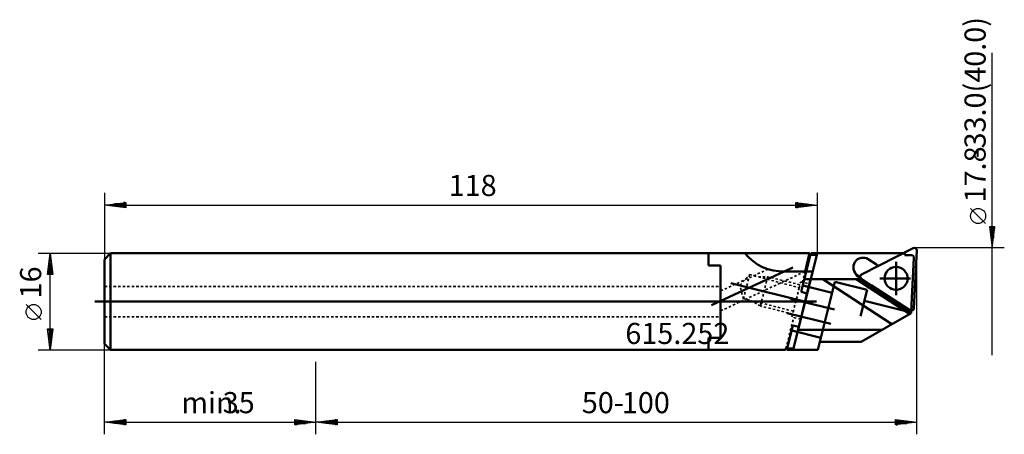
# Model space of a CAD drawing. Extents: x -49 to 114, y -22 to 47.
import ezdxf

# ---------------------------------------------------------------- set-up
doc = ezdxf.new("R2010")
doc.units = 0
doc.header["$MEASUREMENT"] = 0
doc.linetypes.add('DASH', pattern=[0.75, 0.4, -0.35])
for name, color, linetype, lineweight in [('1', 4, 'CONTINUOUS', 50), ('2', 7, 'CONTINUOUS', 25), ('200', 2, 'Continuous', 50), ('SK1', 4, 'CONTINUOUS', 50), ('SK3', 1, 'DASH', 35)]:
    doc.layers.add(name, color=color, linetype=linetype, lineweight=lineweight)
doc.styles.add('BMG_Text', font='monos.ttf', dxfattribs={"height": 3.5})

msp = doc.modelspace()

# ---------------------------------------------------------------- linework, layer by layer
at = {"layer": '1', "linetype": 'CONTINUOUS', "lineweight": 50}
for p, q in [((65, 8), (0, 8)), ((81.76, 8), (65, 8)), ((65, 8), (65, 6)), ((82.94, 7.77), (79.07, -7.77)), ((79.07, -7.77), (82.94, 7.77)), ((81.76, 8), (81.02, 5.01)), ((81.71, 7.77), (82.94, 7.77)), ((65, 6), (67, 6)), ((67, 6), (67, -6)), ((77.33, 5), (82.25, 5)), ((67, -6), (65, -6)), ((65, -6), (65, -8)), ((0, -8), (65, -8)), ((65, -8), (77.77, -8)), ((77.77, -8), (77.83, -7.77)), ((77.83, -7.77), (79.07, -7.77))]:
    msp.add_line(p, q, dxfattribs=at)
msp.add_arc((77.3, 13), 8, 218.6822, 271.9765, dxfattribs=at)
at = {"layer": '2', "linetype": 'CONTINUOUS', "lineweight": 25}
for p, q in [((112, 12.4), (112, 41.22)), ((-35, 18), (-35, 7)), ((83, 18), (83, 8)), ((-35, 16), (-31.5, 16.45)), ((-31.6, 16.4), (-31.79, 16.4)), ((-31.5, 16.45), (-31.5, 15.55)), ((79.5, 15.55), (79.5, 16.45)), ((79.5, 16.45), (83, 16)), ((79.6, 16.4), (79.79, 16.4)), ((-31.5, 15.55), (-35, 16)), ((-31.6, 16), (-34.9, 16)), ((-31.6, 16.2), (-33.34, 16.2)), ((-31.6, 15.8), (-33.34, 15.8)), ((-31.6, 15.6), (-31.79, 15.6)), ((-31.5, 16), (79.5, 16)), ((83, 16), (79.5, 15.55)), ((79.6, 16.2), (81.34, 16.2)), ((79.6, 16), (82.9, 16)), ((79.6, 15.8), (81.34, 15.8)), ((79.6, 15.6), (79.79, 15.6)), ((110.91, 12.94), (108.41, 15.44)), ((112.45, 12.4), (111.55, 12.4)), ((111.55, 12.4), (112, 8.9)), ((111.6, 12.3), (111.6, 12.11)), ((111.8, 12.3), (111.8, 10.55)), ((112, 8.9), (112.45, 12.4)), ((112, 12.3), (112, 9)), ((112.2, 12.3), (112.2, 10.55)), ((112.4, 12.3), (112.4, 12.11)), ((114, 8.9), (99.1, 8.9)), ((99.5, -22), (99.5, 8.5)), ((112, -8.9), (112, 8.9)), ((-46, 8), (-34, 8)), ((-44.45, 4.5), (-44, 8)), ((-44, 8), (-43.55, 4.5)), ((-44, 4.6), (-44, 7.9)), ((-44.2, 4.6), (-44.2, 6.34)), ((-43.8, 4.6), (-43.8, 6.34)), ((-43.55, 4.5), (-44.45, 4.5)), ((-44.4, 4.6), (-44.4, 4.79)), ((-44, -4.5), (-44, 4.5)), ((-43.6, 4.6), (-43.6, 4.79)), ((-45.5, -2.98), (-48, -0.48)), ((-44, -8), (-44.45, -4.5)), ((-44.45, -4.5), (-43.55, -4.5)), ((-44.4, -4.6), (-44.4, -4.79)), ((-44.2, -4.6), (-44.2, -6.34)), ((-43.55, -4.5), (-44, -8)), ((-44, -4.6), (-44, -7.9)), ((-43.8, -4.6), (-43.8, -6.34)), ((-43.6, -4.6), (-43.6, -4.79)), ((-46, -8), (-34, -8)), ((-35, -22), (-35, -7)), ((0, -22), (0, -10)), ((0, -22), (0, -10)), ((-35, -20), (-31.5, -19.55)), ((-31.5, -19.55), (-31.5, -20.45)), ((-3.5, -20.45), (-3.5, -19.55)), ((-3.5, -19.55), (0, -20)), ((0, -20), (3.5, -19.55)), ((3.5, -19.55), (3.5, -20.45)), ((96, -20.45), (96, -19.55)), ((96, -19.55), (99.5, -20)), ((-31.5, -20.45), (-35, -20)), ((-31.6, -20), (-34.9, -20)), ((-31.6, -19.8), (-33.34, -19.8)), ((-31.6, -20.2), (-33.34, -20.2)), ((-31.6, -19.6), (-31.79, -19.6)), ((-31.6, -20.4), (-31.79, -20.4)), ((-31.5, -20), (-3.5, -20)), ((0, -20), (-3.5, -20.45)), ((-3.4, -19.6), (-3.21, -19.6)), ((-3.4, -19.8), (-1.66, -19.8)), ((-3.4, -20), (-0.1, -20)), ((-3.4, -20.2), (-1.66, -20.2)), ((-3.4, -20.4), (-3.21, -20.4)), ((3.5, -20.45), (0, -20)), ((3.4, -20), (0.1, -20)), ((3.4, -19.8), (1.66, -19.8)), ((3.4, -20.2), (1.66, -20.2)), ((3.4, -19.6), (3.21, -19.6)), ((3.4, -20.4), (3.21, -20.4)), ((3.5, -20), (96, -20)), ((99.5, -20), (96, -20.45)), ((96.1, -19.6), (96.29, -19.6)), ((96.1, -19.8), (97.84, -19.8)), ((96.1, -20), (99.4, -20)), ((96.1, -20.2), (97.84, -20.2)), ((96.1, -20.4), (96.29, -20.4))]:
    msp.add_line(p, q, dxfattribs=at)
for centre in [(109.66, 14.19), (-46.75, -1.73)]:
    msp.add_circle(centre, 1.25, dxfattribs=at)
at = {"layer": '200', "lineweight": 50}
for p, q in [((98.92, 8.85), (90.35, 4.49)), ((99, -1.12), (99.5, 8.48)), ((81.97, 8), (80.37, 1.6)), ((97.24, 8), (81.97, 8)), ((92.83, 6.15), (91.48, 7.02)), ((96.08, 6.59), (96.08, 1.09)), ((97.24, 8), (97.54, 8)), ((97.54, 8), (97.54, 7.72)), ((97.54, 7.72), (98.54, 7.72)), ((99.04, 7.19), (98.58, -1.57)), ((93.17, 5.93), (92.83, 6.15)), ((81.93, 3.7), (79.07, -7.75)), ((80.9, 3.7), (90.26, 3.7)), ((85.95, 3.3), (83.46, -6.68)), ((95.4, -3.73), (83.96, 3.7)), ((85.95, 3.3), (91.29, 1.97)), ((89.52, 4.35), (89.22, 4.88)), ((98.32, -2.05), (89.47, 3.7)), ((90.2, 3.92), (89.52, 4.35)), ((89.73, 4.34), (90.14, 4.08)), ((90.26, 3.7), (91.94, 2.61)), ((90.32, 3.8), (91.97, 2.72)), ((93.38, 3.85), (98.44, 3.85)), ((80.64, 2.67), (85.49, 1.46)), ((91.29, 1.97), (90.2, -2.41)), ((91.94, 2.61), (98.57, -1.7)), ((91.97, 2.72), (98.38, -1.44)), ((85.86, -1.33), (78.61, 0.48)), ((81.34, 1.36), (80.37, 1.6)), ((90.83, 0.13), (98.57, -1.8)), ((98.56, -1.91), (98.59, -1.5)), ((85.27, -3.71), (78.02, -1.91)), ((90.29, -6.68), (98.56, -1.91)), ((78.99, -3.95), (77.98, -8)), ((83.64, -5.98), (78.79, -4.77)), ((78.99, -3.95), (79.96, -4.2)), ((90.13, -4.67), (79.84, -4.67)), ((93.79, -4.67), (90.13, -4.67)), ((77.98, -8), (83.13, -8)), ((79.07, -7.75), (78.04, -7.75)), ((83.13, -8), (83.46, -6.68)), ((83.46, -6.68), (90.29, -6.68))]:
    msp.add_line(p, q, dxfattribs=at)
msp.add_circle((96.08, 3.84), 1.9, dxfattribs=at)
for centre, radius, start, end in [((99.1, 8.5), 0.4, 357, 117), ((90.6, 5.68), 1.6, 57, 237), ((98.54, 7.22), 0.5, 357, 90), ((90.53, 4.13), 0.4, 117, 236.9991), ((98.6, -1.1), 0.4, 236.9999, 357)]:
    msp.add_arc(centre, radius, start, end, dxfattribs=at)
at = {"layer": 'SK1', "linetype": 'CONTINUOUS', "lineweight": 50}
for p, q in [((-34, 8), (-35, 7)), ((-35, 7), (-35, -7)), ((-34, -8), (-34, 8)), ((0, 8), (-34, 8)), ((82.94, 7.77), (83, 8)), ((65.53, -0.57), (78.96, 5.65)), ((68.71, 3.07), (82.25, -0.31)), ((-36.64, 0), (82.88, 0)), ((-35, -7), (-34, -8)), ((-34, -8), (0, -8))]:
    msp.add_line(p, q, dxfattribs=at)
at = {"layer": 'SK3', "linetype": 'DASH', "lineweight": 35}
for p, q in [((74.88, 5.37), (67, 1.76)), ((67, -1.55), (81.01, 4.99)), ((81.02, 5.01), (80.57, 3.2)), ((70.18, 2.7), (71.82, 4.48)), ((71.82, 4.48), (70.82, 0.48)), ((71.82, 4.48), (80.03, 2.3)), ((73.27, 4.09), (74.82, 4.12)), ((74.82, 4.12), (73.61, -0.73)), ((80.15, 2.79), (74.82, 4.12)), ((80.03, 2.3), (80.28, 3.27)), ((80.28, 3.27), (81.73, 2.91)), ((-35, 2.5), (67, 2.5)), ((70.82, 0.48), (70.18, 2.7)), ((80.03, 2.3), (79.07, -1.58)), ((79.07, -1.58), (70.82, 0.48)), ((73.61, -0.73), (71.92, 0.2)), ((78.95, -2.06), (73.61, -0.73)), ((78.82, -2.55), (79.07, -1.58)), ((-35, -2.5), (67, -2.5)), ((77.83, -7.77), (79.12, -2.62)), ((80.28, -2.91), (78.82, -2.55))]:
    msp.add_line(p, q, dxfattribs=at)

# ---------------------------------------------------------------- texts
at = {"layer": '2', "linetype": 'CONTINUOUS', "lineweight": 25, "style": 'BMG_Text'}
for s, rotation, p in [('-33.0(40.0)', 90, (110.91, 23.73)), ('17.8', 90, (110.91, 16.44)), ('16', 90, (-45.5, 0.52)), ('50-', 0, (44.03, -18.5)), ('100', 0, (50.66, -18.5))]:
    msp.add_text(s, height=3.5, rotation=rotation, dxfattribs=at).set_placement(p)
for s, p in [('118', (21.98, 17.5)), ('615.252', (51.24, -7.03)), ('min.', (-22.29, -18.5)), ('35', (-15.44, -18.5))]:
    msp.add_text(s, height=3.5, dxfattribs=at).set_placement(p)

doc.saveas('drawing.dxf')
